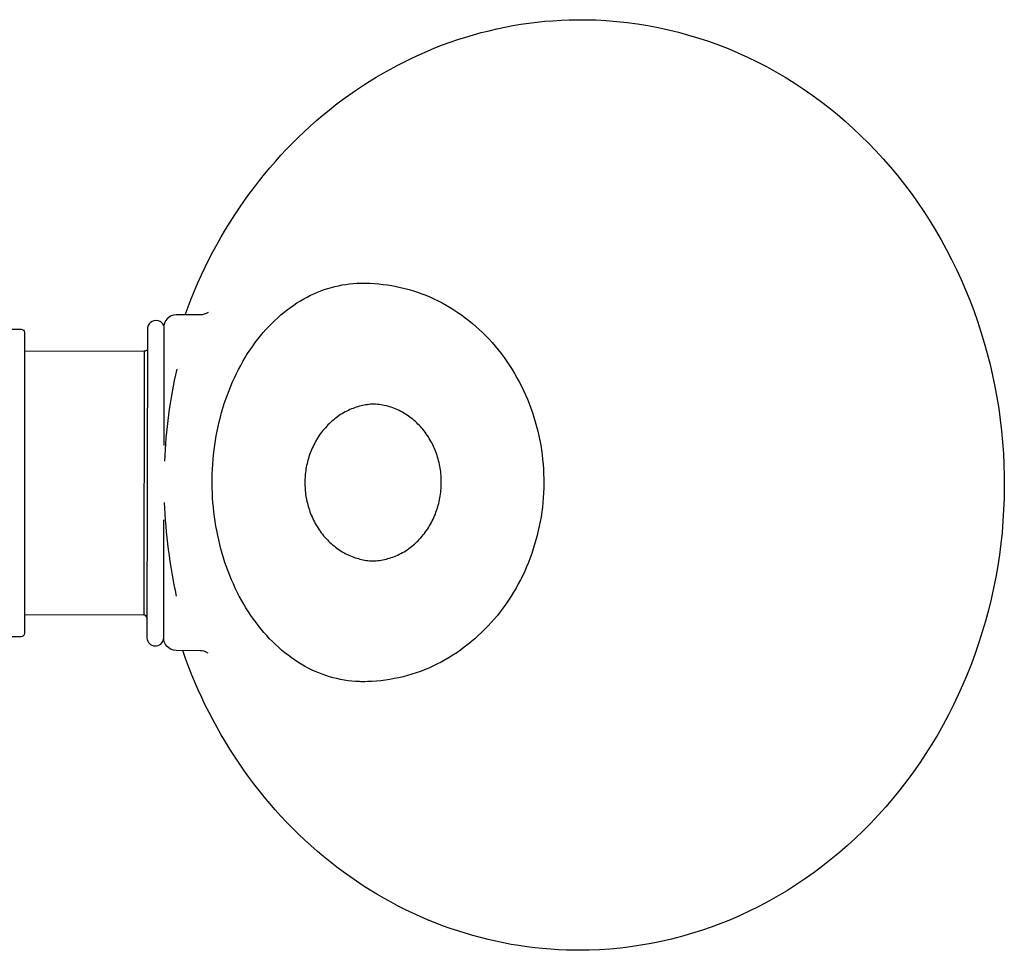
# Model space of a CAD drawing. Units: millimetres. Extents: x 0 to 480, y 0 to 349.
# Drawn here: x 362 to 480, y 0 to 111 of the extents above; entities that cross this region are included whole.
import ezdxf

# ---------------------------------------------------------------- set-up
doc = ezdxf.new("R2010")
doc.units = ezdxf.units.MM
doc.header["$MEASUREMENT"] = 0
doc.layers.add('Linee visibili 2D', color=7, linetype='Continuous')
doc.layers.add('Predefinito', color=7, linetype='Continuous')

msp = doc.modelspace()

# ---------------------------------------------------------------- linework, layer by layer
at = {"layer": 'Linee visibili 2D'}
msp.add_line((362.78, 71.61), (377.1, 71.57), dxfattribs=at)
for points in [[(381.98, 75.92), (382.34, 76.89), (382.71, 77.85), (383.1, 78.8), (383.51, 79.75), (383.93, 80.69), (384.38, 81.62), (384.83, 82.54), (385.31, 83.45), (385.8, 84.36), (386.3, 85.25), (386.82, 86.14), (387.36, 87.01), (387.92, 87.88), (388.49, 88.73), (389.07, 89.58), (389.67, 90.41), (390.26, 91.2), (390.87, 91.98), (391.49, 92.75), (392.12, 93.51), (392.77, 94.26), (393.43, 94.99), (394.11, 95.71), (394.8, 96.42), (395.5, 97.12), (396.21, 97.8), (396.94, 98.47), (397.68, 99.13), (398.43, 99.77), (399.19, 100.39), (399.97, 101.01), (400.76, 101.6), (401.55, 102.18), (402.35, 102.74), (403.17, 103.28), (403.99, 103.81), (404.83, 104.33), (405.67, 104.82), (406.53, 105.3), (407.39, 105.77), (408.26, 106.21), (409.14, 106.64), (410.03, 107.05), (410.93, 107.44), (411.84, 107.81), (412.75, 108.17), (413.67, 108.5), (414.59, 108.82), (415.52, 109.12), (416.44, 109.39), (417.37, 109.65), (418.31, 109.88), (419.25, 110.1), (420.2, 110.3), (421.15, 110.48), (422.1, 110.64), (423.06, 110.78), (424.02, 110.9), (424.98, 111), (425.94, 111.07), (426.91, 111.13), (427.87, 111.17), (428.84, 111.19), (429.81, 111.19), (431.06, 111.16), (432.31, 111.09), (433.56, 110.99), (434.8, 110.86), (436.04, 110.69), (437.28, 110.49), (438.51, 110.26), (439.73, 109.99), (440.95, 109.69), (442.15, 109.36), (443.35, 109), (444.54, 108.61), (445.72, 108.18), (446.89, 107.73), (448.04, 107.24), (449.18, 106.72), (450.33, 106.17), (451.46, 105.58), (452.57, 104.97), (453.67, 104.32), (454.75, 103.65), (455.82, 102.95), (456.86, 102.22), (457.89, 101.47), (458.9, 100.69), (459.89, 99.89), (460.86, 99.06), (461.81, 98.21), (462.74, 97.33), (463.65, 96.44), (464.53, 95.52), (465.39, 94.58), (466.27, 93.58), (467.11, 92.56), (467.94, 91.52), (468.73, 90.46), (469.51, 89.37), (470.25, 88.28), (470.97, 87.16), (471.66, 86.03), (472.33, 84.88), (472.96, 83.71), (473.57, 82.53), (474.16, 81.34), (474.71, 80.13), (475.24, 78.91), (475.74, 77.68), (476.21, 76.44), (476.66, 75.17), (477.08, 73.89), (477.47, 72.6), (477.83, 71.31), (478.17, 70), (478.47, 68.69), (478.74, 67.38), (478.98, 66.05), (479.2, 64.72), (479.38, 63.39), (479.54, 62.05), (479.66, 60.72), (479.76, 59.37), (479.83, 58.03), (479.86, 56.68), (479.87, 55.34), (479.85, 53.99), (479.79, 52.64), (479.71, 51.29), (479.6, 49.94), (479.45, 48.6), (479.28, 47.26), (479.08, 45.93), (478.84, 44.6), (478.58, 43.27), (478.29, 41.95), (477.97, 40.64), (477.62, 39.34), (477.24, 38.04), (476.83, 36.76), (476.39, 35.48), (475.93, 34.21), (475.44, 32.97), (474.92, 31.74), (474.37, 30.52), (473.79, 29.32), (473.19, 28.13), (472.56, 26.95), (471.91, 25.79), (471.22, 24.64), (470.51, 23.51), (469.77, 22.4), (469.01, 21.31), (468.22, 20.23), (467.4, 19.18), (466.56, 18.14), (465.7, 17.13), (464.8, 16.14), (463.92, 15.2), (463.02, 14.29), (462.09, 13.4), (461.15, 12.54), (460.18, 11.69), (459.19, 10.87), (458.18, 10.08), (457.15, 9.31), (456.1, 8.57), (455.04, 7.85), (453.95, 7.16), (452.85, 6.5), (451.74, 5.87), (450.6, 5.27), (449.46, 4.7), (448.29, 4.15), (447.16, 3.66), (446, 3.2), (444.84, 2.76), (443.67, 2.36), (442.48, 1.99), (441.29, 1.65), (440.09, 1.34), (438.88, 1.06), (437.67, 0.81), (436.44, 0.6), (435.22, 0.41), (433.99, 0.26), (432.75, 0.15), (431.51, 0.06), (430.27, 0.02), (429.03, 0), (428.49, 0), (427.54, 0.02), (426.6, 0.06), (425.65, 0.12), (424.7, 0.2), (423.76, 0.3), (422.82, 0.42), (421.88, 0.56), (420.94, 0.71), (420.02, 0.89), (419.1, 1.08), (418.18, 1.29), (417.27, 1.52), (416.36, 1.76), (415.46, 2.03), (414.57, 2.31), (413.67, 2.61), (412.76, 2.94), (411.86, 3.29), (410.96, 3.65), (410.07, 4.03), (409.19, 4.44), (408.32, 4.85), (407.45, 5.29), (406.6, 5.74), (405.75, 6.21), (404.91, 6.7), (404.08, 7.2), (403.27, 7.72), (402.46, 8.25), (401.66, 8.8), (400.87, 9.37), (400.1, 9.95), (399.31, 10.56), (398.53, 11.2), (397.76, 11.85), (397, 12.51), (396.26, 13.19), (395.53, 13.88), (394.82, 14.59), (394.12, 15.31), (393.43, 16.04), (392.76, 16.79), (392.1, 17.55), (391.45, 18.32), (390.82, 19.1), (390.2, 19.89), (389.6, 20.7), (389.01, 21.52), (388.44, 22.34), (387.88, 23.18), (387.34, 24.03), (386.81, 24.89), (386.3, 25.75), (385.8, 26.63), (385.32, 27.51), (384.85, 28.4), (384.4, 29.3), (383.97, 30.21), (383.55, 31.13), (383.15, 32.05), (382.76, 32.98), (382.4, 33.92), (382.04, 34.86), (381.71, 35.81)], [(403.45, 32.09), (403.26, 32.09), (402.81, 32.1), (402.36, 32.12), (401.91, 32.16), (401.46, 32.21), (401.01, 32.28), (400.56, 32.36), (400.12, 32.46), (399.68, 32.57), (399.24, 32.69), (398.81, 32.83), (398.37, 32.98), (397.95, 33.15), (397.52, 33.33), (397.1, 33.52), (396.68, 33.73), (396.27, 33.95), (395.86, 34.19), (395.46, 34.44), (395.06, 34.7), (394.66, 34.98), (394.28, 35.26), (393.89, 35.56), (393.52, 35.88), (393.15, 36.2), (392.79, 36.53), (392.43, 36.88), (392.08, 37.23), (391.74, 37.6), (391.41, 37.97), (391.08, 38.36), (390.77, 38.75), (390.46, 39.15), (390.15, 39.58), (389.84, 40.01), (389.55, 40.46), (389.26, 40.91), (388.99, 41.37), (388.72, 41.84), (388.46, 42.31), (388.22, 42.8), (387.98, 43.28), (387.75, 43.78), (387.53, 44.28), (387.32, 44.79), (387.12, 45.3), (386.93, 45.82), (386.75, 46.35), (386.58, 46.88), (386.42, 47.41), (386.27, 47.95), (386.13, 48.49), (386, 49.04), (385.88, 49.58), (385.77, 50.14), (385.66, 50.69), (385.57, 51.25), (385.49, 51.81), (385.42, 52.37), (385.36, 52.94), (385.31, 53.5), (385.27, 54.07), (385.24, 54.64), (385.22, 55.2), (385.22, 55.77), (385.22, 56.35), (385.23, 56.92), (385.25, 57.49), (385.29, 58.07), (385.33, 58.64), (385.39, 59.21), (385.45, 59.78), (385.53, 60.35), (385.61, 60.91), (385.71, 61.47), (385.82, 62.03), (385.93, 62.59), (386.06, 63.14), (386.2, 63.69), (386.35, 64.24), (386.5, 64.78), (386.67, 65.32), (386.85, 65.85), (387.04, 66.37), (387.24, 66.89), (387.44, 67.41), (387.66, 67.92), (387.89, 68.42), (388.13, 68.92), (388.37, 69.41), (388.63, 69.89), (388.9, 70.36), (389.17, 70.83), (389.46, 71.29), (389.75, 71.74), (390.06, 72.18), (390.37, 72.62), (390.68, 73.02), (390.99, 73.41), (391.32, 73.8), (391.65, 74.18), (391.99, 74.54), (392.34, 74.9), (392.69, 75.25), (393.05, 75.58), (393.42, 75.91), (393.79, 76.22), (394.17, 76.52), (394.56, 76.81), (394.96, 77.09), (395.35, 77.35), (395.76, 77.6), (396.17, 77.84), (396.57, 78.05), (396.97, 78.26), (397.38, 78.45), (397.79, 78.62), (398.2, 78.79), (398.62, 78.94), (399.04, 79.08), (399.47, 79.2), (399.89, 79.31), (400.32, 79.41), (400.75, 79.5), (401.19, 79.57), (401.62, 79.62), (402.06, 79.67), (402.49, 79.7), (402.93, 79.71), (403.56, 79.72), (404.08, 79.7), (404.61, 79.67), (405.14, 79.63), (405.66, 79.57), (406.18, 79.5), (406.7, 79.42), (407.22, 79.32), (407.74, 79.21), (408.25, 79.08), (408.76, 78.95), (409.26, 78.79), (409.76, 78.63), (410.26, 78.45), (410.75, 78.26), (411.24, 78.06), (411.72, 77.84), (412.21, 77.6), (412.69, 77.35), (413.17, 77.09), (413.64, 76.81), (414.11, 76.52), (414.56, 76.22), (415.01, 75.91), (415.45, 75.58), (415.89, 75.25), (416.31, 74.9), (416.73, 74.54), (417.13, 74.18), (417.53, 73.8), (417.92, 73.41), (418.3, 73.02), (418.66, 72.62), (419.04, 72.18), (419.41, 71.74), (419.76, 71.29), (420.1, 70.83), (420.43, 70.36), (420.75, 69.89), (421.06, 69.41), (421.35, 68.92), (421.64, 68.42), (421.91, 67.92), (422.17, 67.41), (422.42, 66.89), (422.66, 66.37), (422.88, 65.85), (423.1, 65.32), (423.3, 64.78), (423.49, 64.24), (423.66, 63.69), (423.83, 63.14), (423.98, 62.59), (424.12, 62.03), (424.25, 61.47), (424.36, 60.91), (424.47, 60.35), (424.56, 59.78), (424.64, 59.21), (424.7, 58.64), (424.76, 58.07), (424.8, 57.49), (424.82, 56.92), (424.84, 56.35), (424.84, 55.77), (424.83, 55.2), (424.81, 54.64), (424.77, 54.07), (424.73, 53.5), (424.67, 52.94), (424.59, 52.37), (424.51, 51.81), (424.41, 51.25), (424.3, 50.69), (424.18, 50.14), (424.05, 49.58), (423.9, 49.04), (423.75, 48.49), (423.58, 47.95), (423.4, 47.41), (423.2, 46.88), (423, 46.35), (422.78, 45.82), (422.56, 45.3), (422.32, 44.79), (422.07, 44.28), (421.8, 43.78), (421.53, 43.28), (421.24, 42.8), (420.95, 42.31), (420.64, 41.84), (420.32, 41.37), (419.99, 40.91), (419.65, 40.46), (419.3, 40.01), (418.93, 39.58), (418.56, 39.15), (418.19, 38.75), (417.81, 38.36), (417.42, 37.97), (417.02, 37.6), (416.61, 37.23), (416.19, 36.88), (415.77, 36.53), (415.33, 36.2), (414.89, 35.88), (414.44, 35.56), (413.98, 35.26), (413.52, 34.98), (413.05, 34.7), (412.57, 34.44), (412.08, 34.19), (411.59, 33.95), (411.1, 33.73), (410.6, 33.52), (410.1, 33.33), (409.59, 33.15), (409.07, 32.98), (408.56, 32.83), (408.03, 32.69), (407.51, 32.57), (406.98, 32.46), (406.45, 32.36), (405.92, 32.28), (405.38, 32.21), (404.84, 32.16), (404.3, 32.12), (403.76, 32.1), (403.22, 32.09), (402.99, 32.09)], [(404.19, 46.53), (404.39, 46.53), (404.6, 46.53), (404.81, 46.55), (405.01, 46.57), (405.22, 46.59), (405.42, 46.62), (405.62, 46.66), (405.82, 46.7), (406.03, 46.75), (406.22, 46.8), (406.42, 46.86), (406.62, 46.92), (406.81, 46.99), (407.01, 47.06), (407.2, 47.14), (407.39, 47.22), (407.58, 47.32), (407.77, 47.41), (407.97, 47.52), (408.15, 47.63), (408.34, 47.74), (408.52, 47.86), (408.7, 47.99), (408.88, 48.12), (409.05, 48.25), (409.22, 48.39), (409.38, 48.53), (409.54, 48.68), (409.7, 48.83), (409.86, 48.98), (410.01, 49.14), (410.15, 49.3), (410.3, 49.47), (410.44, 49.64), (410.58, 49.81), (410.71, 49.99), (410.84, 50.17), (410.97, 50.36), (411.09, 50.54), (411.2, 50.73), (411.31, 50.93), (411.42, 51.12), (411.52, 51.32), (411.62, 51.52), (411.71, 51.72), (411.8, 51.92), (411.89, 52.13), (411.96, 52.34), (412.04, 52.55), (412.11, 52.76), (412.18, 52.97), (412.24, 53.19), (412.29, 53.4), (412.34, 53.62), (412.39, 53.84), (412.43, 54.06), (412.47, 54.28), (412.5, 54.5), (412.53, 54.72), (412.56, 54.94), (412.58, 55.16), (412.59, 55.39), (412.6, 55.61), (412.6, 55.83), (412.6, 56.06), (412.6, 56.28), (412.59, 56.51), (412.57, 56.73), (412.55, 56.95), (412.53, 57.17), (412.5, 57.4), (412.46, 57.62), (412.42, 57.84), (412.38, 58.06), (412.33, 58.28), (412.28, 58.49), (412.22, 58.71), (412.16, 58.92), (412.09, 59.14), (412.02, 59.35), (411.94, 59.56), (411.86, 59.77), (411.78, 59.97), (411.68, 60.18), (411.59, 60.38), (411.49, 60.58), (411.39, 60.77), (411.28, 60.97), (411.16, 61.16), (411.05, 61.35), (410.92, 61.54), (410.8, 61.72), (410.67, 61.9), (410.53, 62.07), (410.39, 62.25), (410.25, 62.42), (410.1, 62.58), (409.96, 62.73), (409.81, 62.88), (409.66, 63.03), (409.5, 63.17), (409.34, 63.31), (409.18, 63.45), (409.01, 63.58), (408.85, 63.71), (408.67, 63.83), (408.5, 63.95), (408.32, 64.06), (408.14, 64.17), (407.96, 64.28), (407.77, 64.38), (407.58, 64.48), (407.39, 64.57), (407.2, 64.65), (407, 64.73), (406.81, 64.81), (406.61, 64.88), (406.41, 64.94), (406.2, 65), (406, 65.05), (405.79, 65.1), (405.59, 65.14), (405.38, 65.18), (405.17, 65.2), (404.96, 65.23), (404.75, 65.24), (404.53, 65.25), (404.32, 65.25), (404.14, 65.24), (403.95, 65.22), (403.76, 65.19), (403.57, 65.16), (403.39, 65.13), (403.2, 65.09), (403.01, 65.05), (402.82, 65), (402.62, 64.94), (402.43, 64.89), (402.24, 64.82), (402.05, 64.75), (401.86, 64.68), (401.68, 64.6), (401.49, 64.51), (401.3, 64.42), (401.12, 64.32), (400.93, 64.22), (400.75, 64.11), (400.57, 64), (400.39, 63.88), (400.21, 63.76), (400.04, 63.63), (399.87, 63.5), (399.7, 63.36), (399.53, 63.22), (399.37, 63.07), (399.21, 62.92), (399.05, 62.77), (398.9, 62.61), (398.75, 62.44), (398.6, 62.28), (398.46, 62.1), (398.32, 61.93), (398.18, 61.75), (398.05, 61.57), (397.93, 61.38), (397.81, 61.19), (397.69, 61), (397.58, 60.81), (397.47, 60.61), (397.37, 60.41), (397.27, 60.21), (397.18, 60.01), (397.09, 59.81), (397.01, 59.6), (396.93, 59.39), (396.85, 59.19), (396.78, 58.98), (396.72, 58.77), (396.66, 58.56), (396.61, 58.35), (396.56, 58.14), (396.51, 57.93), (396.47, 57.72), (396.43, 57.52), (396.4, 57.31), (396.37, 57.1), (396.35, 56.9), (396.33, 56.69), (396.32, 56.49), (396.31, 56.28), (396.3, 56.08), (396.3, 55.89), (396.3, 55.69), (396.31, 55.49), (396.32, 55.29), (396.33, 55.09), (396.35, 54.88), (396.37, 54.68), (396.39, 54.47), (396.42, 54.27), (396.46, 54.06), (396.5, 53.85), (396.54, 53.65), (396.59, 53.44), (396.64, 53.23), (396.7, 53.02), (396.76, 52.82), (396.83, 52.61), (396.9, 52.4), (396.98, 52.2), (397.06, 52), (397.15, 51.79), (397.24, 51.59), (397.33, 51.39), (397.43, 51.2), (397.54, 51), (397.65, 50.81), (397.76, 50.62), (397.88, 50.43), (398, 50.25), (398.13, 50.06), (398.26, 49.89), (398.4, 49.71), (398.54, 49.54), (398.68, 49.37), (398.83, 49.21), (398.98, 49.05), (399.13, 48.89), (399.29, 48.74), (399.45, 48.59), (399.61, 48.45), (399.78, 48.31), (399.95, 48.18), (400.12, 48.05), (400.29, 47.93), (400.47, 47.81), (400.65, 47.7), (400.83, 47.59), (401.01, 47.49), (401.19, 47.39), (401.38, 47.3), (401.56, 47.21), (401.75, 47.13), (401.94, 47.05), (402.13, 46.98), (402.31, 46.91), (402.5, 46.85), (402.69, 46.8), (402.88, 46.75), (403.07, 46.7), (403.26, 46.66), (403.44, 46.62), (403.63, 46.59), (403.82, 46.56), (404, 46.54), (404.19, 46.53)]]:
    msp.add_lwpolyline(points, dxfattribs=at)
for points in [[(384.73, 76.22, -0.168), (383.78, 75.92), (380.92, 75.92, 0.426752), (379.43, 74.33), (379.45, 60.3)], [(361.03, 74.22), (360.99, 75), (349.58, 75), (349.53, 74.22, 0.074932), (355.28, 73.3, 0.074898), (361.03, 74.22), (362.38, 74.22, -0.411833), (362.78, 73.82), (362.78, 37.88, -0.411418), (362.38, 37.47), (361.03, 37.47)], [(379.44, 74.61, 0.31089), (378.5, 75.26, 0.473435), (377.5, 73.97), (377.43, 37.31, 0.905743), (379.42, 37.22)], [(384.73, 35.5, 0.168), (383.78, 35.8), (380.92, 35.81, -0.426752), (379.43, 37.39), (379.45, 51.42)]]:
    msp.add_lwpolyline(points, format="xyb", dxfattribs=at)
for centre, radius, start, end in [((440.04, 55.93), 60.58, 167.1087, 177.6207), ((443.53, 56), 64.08, 182.2218, 192.349), ((377.03, 39.66), 0.4, 10.0644, 88.8788)]:
    msp.add_arc(centre, radius, start, end, dxfattribs=at)
at = {"layer": 'Predefinito'}
msp.add_lwpolyline([(377.43, 71.75, -0.243175), (377.1, 71.57), (377.04, 40.06), (362.78, 40.08)], format="xyb", dxfattribs=at)

doc.saveas('drawing.dxf')
